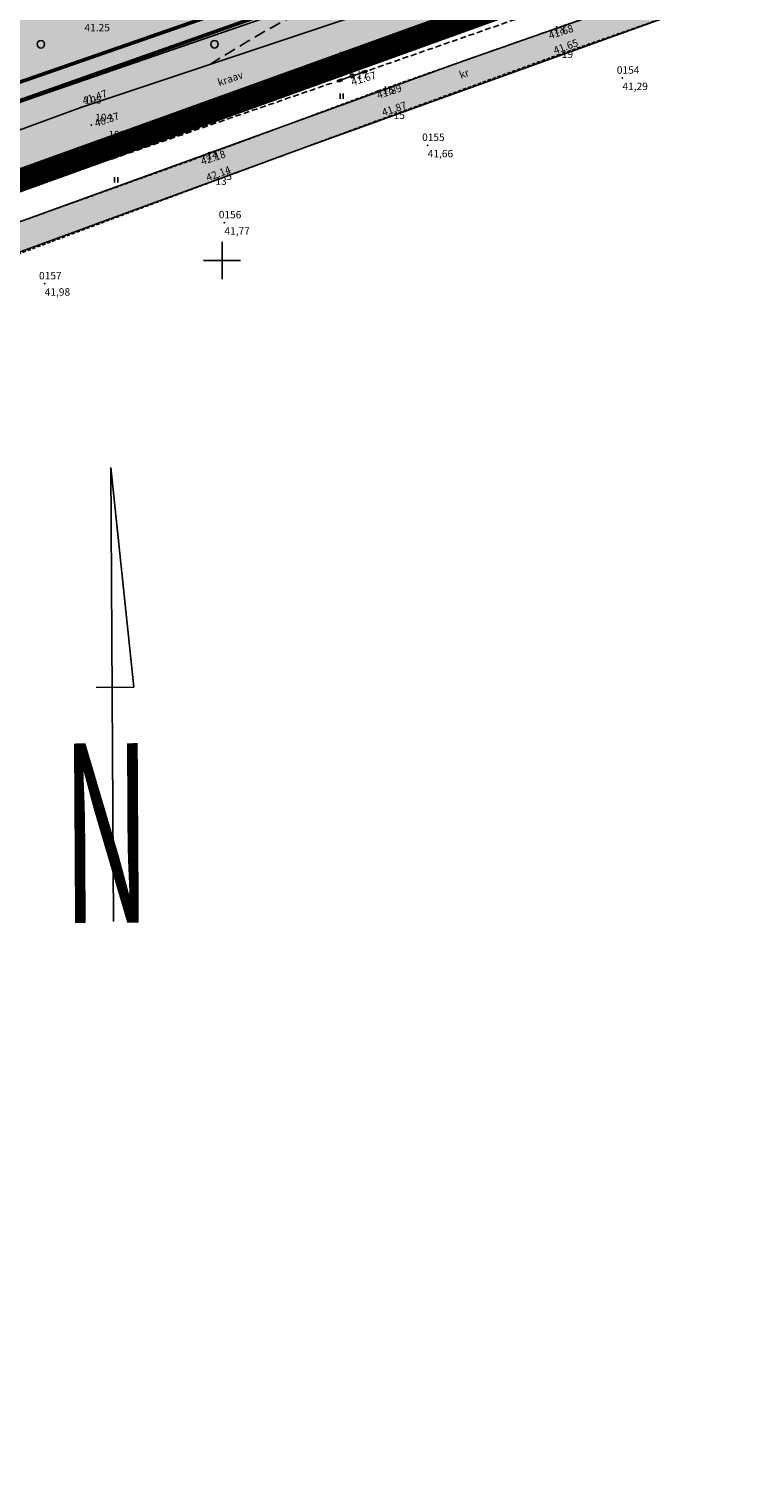
# Model space of a CAD drawing. Units: metres. Extents: x 502672 to 564845, y 6502975 to 6593982.
# Drawn here: x 549929 to 550006, y 6578969 to 6579125 of the extents above; entities that cross this region are included whole.
import ezdxf
from ezdxf.enums import TextEntityAlignment as Align

# ---------------------------------------------------------------- set-up
doc = ezdxf.new("R2010")
doc.units = ezdxf.units.M
doc.header["$LTSCALE"] = 0.5
doc.header["$MEASUREMENT"] = 0
for name, pattern in [('ameerikanurga-must$0$DASHED', [0.75, 0.5, -0.25]), ('ameerikanurga-must$0$HIDDEN', [0.375, 0.25, -0.125]), ('DASHED', [0.75, 0.5, -0.25]), ('HIDDEN', [0.375, 0.25, -0.125]), ('KATASTRIPIIR', [0.02, 0.01, 0.01])]:
    doc.linetypes.add(name, pattern=pattern)
for name, color, linetype in [('10_geo', 7, 'Continuous'), ('12_geo', 3, 'Continuous'), ('ameerikanurga-must$0$10', 7, 'Continuous'), ('ameerikanurga-must$0$12', 7, 'Continuous'), ('ameerikanurga-must$0$CTEXT', 7, 'Continuous'), ('ameerikanurga-must$0$HALJASTUS', 7, 'Continuous'), ('ameerikanurga-must$0$horisontaal', 7, 'Continuous'), ('ameerikanurga-must$0$KORGUSED', 7, 'Continuous'), ('ameerikanurga-must$0$MAPGRID', 7, 'Continuous'), ('ameerikanurga-must$0$NUMBRID', 7, 'Continuous'), ('ameerikanurga-must$0$piir', 7, 'Continuous'), ('ameerikanurga-must$0$postid', 7, 'Continuous'), ('ameerikanurga-must$0$PTEXT', 7, 'Continuous'), ('ameerikanurga-must$0$punktid', 7, 'Continuous'), ('ameerikanurga-must$0$ZTEXT', 7, 'Continuous'), ('C+VORMISTUS', 251, 'Continuous'), ('C-ameerika-mets-ala', 115, 'Continuous'), ('C-asf-olemasolev-tugi', 254, 'Continuous'), ('C-mets-keskealine-10', 54, 'Continuous'), ('C-mets-pl-säilitatav 1000', 115, 'Continuous'), ('CTEXT_geo', 7, 'Continuous'), ('HALJASTUS_geo', 3, 'Continuous'), ('horisontaal_geo', 34, 'Continuous'), ('KORGUSED_geo', 7, 'Continuous'), ('MAPGRID_geo', 6, 'Continuous'), ('postid_geo', 6, 'Continuous'), ('punktid_geo', 7, 'Continuous'), ('ZTEXT_geo', 7, 'Continuous')]:
    doc.layers.add(name, color=color, linetype=linetype)
for name, color, linetype, lineweight in [('C+PLAN.KRUNDI PIIRID', 10, 'Continuous', 50), ('C+PLANEERITAVA ALA PIIR', 10, 'HIDDEN', 100), ('piir_geo', 36, 'Continuous', 50)]:
    doc.layers.add(name, color=color, linetype=linetype, lineweight=lineweight)
doc.styles.add('ameerikanurga-must$0$ROMANC', font='romanc', dxfattribs={"height": 0.8})
doc.styles.add('ameerikanurga-must$0$Standard', font='romanc.shx', dxfattribs={"height": 0.8})
doc.styles.add('ROMANC', font='romanc', dxfattribs={"height": 0.8})
doc.styles.add('ROMANT', font='romant', dxfattribs={"width": 0.5, "height": 20})
doc.styles.get("Standard").update_dxf_attribs({"font": 'romanc.shx', "height": 0.8})

# ---------------------------------------------------------------- blocks, each defined once
blk = doc.blocks.new('CROSS01')
at = {"linetype": 'Continuous'}
for p, q in [((0, 4), (0, -4)), ((-4, 0), (4, 0))]:
    blk.add_line(p, q, dxfattribs=at)
blk = doc.blocks.new('lat3')
for radius in [0.25, 0.0167]:
    blk.add_circle((0, 0), radius)
blk = doc.blocks.new('NOOLk')
at = {"linetype": 'Continuous'}
for p, q in [((0.25, 0), (2.18, 0)), ((1.89, 0), (1.44, 0.15)), ((1.89, 0), (1.44, -0.15)), ((2.18, 0), (1.73, 0.15)), ((2.18, 0), (1.73, -0.15))]:
    blk.add_line(p, q, dxfattribs=at)
blk = doc.blocks.new('HEIN')
at = {"linetype": 'Continuous'}
for p, q in [((-0.23, 0.38), (-0.23, -0.38)), ((0.22, 0.38), (0.22, -0.38))]:
    blk.add_line(p, q, dxfattribs=at)
blk = doc.blocks.new('14')
for points in [[(0, 0), (0, 80.98)], [(0, 80.98), (3.85, 41.76)], [(3.85, 41.76), (-2.86, 41.76)]]:
    blk.add_lwpolyline(points)
at = {"style": 'ROMANT', "width": 0.5}
blk.add_text('N', height=32, dxfattribs=at).set_placement((-9.06, -0.2))
blk = doc.blocks.new('ameerikanurga-must$0$CROSS01')
at = {"linetype": 'Continuous'}
for p, q in [((0, 4), (0, -4)), ((-4, 0), (4, 0))]:
    blk.add_line(p, q, dxfattribs=at)
blk = doc.blocks.new('ameerikanurga-must$0$lat3')
for radius in [0.25, 0.0167]:
    blk.add_circle((0, 0), radius)
blk = doc.blocks.new('ameerikanurga-must$0$NOOLk')
at = {"linetype": 'Continuous'}
for p, q in [((0.25, 0), (2.18, 0)), ((1.89, 0), (1.44, 0.15)), ((1.89, 0), (1.44, -0.15)), ((2.18, 0), (1.73, 0.15)), ((2.18, 0), (1.73, -0.15))]:
    blk.add_line(p, q, dxfattribs=at)
blk = doc.blocks.new('ameerikanurga-must$0$HEIN')
at = {"linetype": 'Continuous'}
for p, q in [((-0.23, 0.38), (-0.23, -0.38)), ((0.22, 0.38), (0.22, -0.38))]:
    blk.add_line(p, q, dxfattribs=at)

msp = doc.modelspace()

# ---------------------------------------------------------------- hatches: boundary and pattern name
at = {"layer": 'C-asf-olemasolev-tugi'}
h = msp.add_hatch(color=256, dxfattribs=at)
edge = h.paths.add_edge_path()
edge.add_line((549524.92, 6578976.29), (549532.38, 6578978.15))
edge.add_line((549532.38, 6578978.15), (549553.41, 6578984.79))
edge.add_line((549553.41, 6578984.79), (549571.87, 6578990.79))
edge.add_line((549571.87, 6578990.79), (549594.03, 6578997.67))
edge.add_line((549594.03, 6578997.67), (549616.79, 6579004.42))
edge.add_line((549616.79, 6579004.42), (549632.05, 6579009))
edge.add_line((549632.05, 6579009), (549639.53, 6579011.33))
edge.add_line((549639.53, 6579011.33), (549651.1, 6579015.03))
edge.add_line((549651.1, 6579015.03), (549667.13, 6579020.14))
edge.add_line((549667.13, 6579020.14), (549687.96, 6579026.68))
edge.add_line((549687.96, 6579026.68), (549711.01, 6579034.06))
edge.add_line((549711.01, 6579034.06), (549727.84, 6579039.51))
edge.add_line((549727.84, 6579039.51), (549736.57, 6579042.36))
edge.add_line((549736.57, 6579042.36), (549755.04, 6579048.65))
edge.add_line((549755.04, 6579048.65), (549778.82, 6579056.56))
edge.add_line((549778.82, 6579056.56), (549798.21, 6579061.5))
edge.add_line((549798.21, 6579061.5), (549833.92, 6579069.86))
edge.add_line((549833.92, 6579069.86), (549857.15, 6579076.35))
edge.add_line((549857.15, 6579076.35), (549892.3, 6579088.18))
edge.add_line((549892.3, 6579088.18), (549913.37, 6579095.48))
edge.add_line((549913.37, 6579095.48), (549958.37, 6579111.95))
edge.add_line((549958.37, 6579111.95), (549999.4, 6579126.74))
edge.add_line((549999.4, 6579126.74), (550022.84, 6579134.96))
edge.add_line((550022.84, 6579134.96), (550032.85, 6579138.49))
edge.add_line((550032.85, 6579138.49), (550043.15, 6579141.95))
edge.add_line((550043.15, 6579141.95), (550064.94, 6579149.57))
edge.add_line((550064.94, 6579149.57), (550086.23, 6579157.07))
edge.add_line((550086.23, 6579157.07), (550105.97, 6579163.87))
edge.add_line((550105.97, 6579163.87), (550115.91, 6579167.31))
edge.add_line((550115.91, 6579167.31), (550132.66, 6579173.27))
edge.add_line((550132.66, 6579173.27), (550135.44, 6579173.85))
edge.add_arc((550140.4, 6579162.71), 12.19, 61.376, 114.0192, ccw=False)
edge.add_arc((550140.4, 6579162.71), 12.19, 8.7329, 61.376, ccw=False)
edge.add_line((550152.45, 6579164.56), (550159.93, 6579076.03))
edge.add_line((550159.93, 6579076.03), (550163.87, 6579030.47))
edge.add_line((550163.87, 6579030.47), (550170.06, 6578954.91))
edge.add_line((550170.06, 6578954.91), (550173.48, 6578924.48))
edge.add_line((550173.48, 6578924.48), (550175.78, 6578906.77))
edge.add_line((550175.78, 6578906.77), (550178.53, 6578907.15))
edge.add_line((550178.53, 6578907.15), (550176.42, 6578924.8))
edge.add_line((550176.42, 6578924.8), (550173.13, 6578953.65))
edge.add_line((550173.13, 6578953.65), (550171.09, 6578979.48))
edge.add_line((550171.09, 6578979.48), (550166.81, 6579030.57))
edge.add_line((550166.81, 6579030.57), (550163.03, 6579076.29))
edge.add_line((550163.03, 6579076.29), (550162.02, 6579087.83))
edge.add_line((550162.02, 6579087.83), (550160.08, 6579110.14))
edge.add_line((550160.08, 6579110.14), (550158.23, 6579131.76))
edge.add_line((550158.23, 6579131.76), (550156.27, 6579153.81))
edge.add_line((550156.27, 6579153.81), (550155.25, 6579164.99))
edge.add_line((550155.25, 6579164.99), (550154.68, 6579168.5))
edge.add_line((550154.68, 6579168.5), (550153.25, 6579171.75))
edge.add_line((550153.25, 6579171.75), (550152.24, 6579179.82))
edge.add_line((550152.24, 6579179.82), (550151.74, 6579187.93))
edge.add_line((550151.74, 6579187.93), (550151.12, 6579193.23))
edge.add_line((550151.12, 6579193.23), (550149.21, 6579207.86))
edge.add_line((550149.21, 6579207.86), (550146.44, 6579228.88))
edge.add_line((550146.44, 6579228.88), (550144.21, 6579247.29))
edge.add_line((550144.21, 6579247.29), (550142.74, 6579260.26))
edge.add_line((550142.74, 6579260.26), (550142.16, 6579265.72))
edge.add_line((550142.16, 6579265.72), (550142.08, 6579266.4))
edge.add_line((550142.08, 6579266.4), (550142.41, 6579267.65))
edge.add_line((550142.41, 6579267.65), (550146.11, 6579270.65))
edge.add_line((550146.11, 6579270.65), (550161.43, 6579279.89))
edge.add_line((550161.43, 6579279.89), (550158.84, 6579281.36))
edge.add_line((550158.84, 6579281.36), (550151.73, 6579277.07))
edge.add_line((550151.73, 6579277.07), (550144.62, 6579272.78))
edge.add_line((550144.62, 6579272.78), (550140.11, 6579269.13))
edge.add_line((550140.11, 6579269.13), (550139.45, 6579266.6))
edge.add_line((550139.45, 6579266.6), (550140.15, 6579259.98))
edge.add_line((550140.15, 6579259.98), (550141.63, 6579246.99))
edge.add_line((550141.63, 6579246.99), (550144.04, 6579227.08))
edge.add_line((550144.04, 6579227.08), (550145.34, 6579216.85))
edge.add_line((550145.34, 6579216.85), (550146.64, 6579207.52))
edge.add_line((550146.64, 6579207.52), (550148.54, 6579192.91))
edge.add_line((550148.54, 6579192.91), (550149.15, 6579187.63))
edge.add_line((550149.15, 6579187.63), (550148.67, 6579185.16))
edge.add_arc((550139.26, 6579188.3), 9.92, 281.5188, 341.5348, ccw=False)
edge.add_line((550141.24, 6579178.58), (550137.81, 6579178.17))
edge.add_line((550137.81, 6579178.17), (550134.59, 6579176.94))
edge.add_line((550134.59, 6579176.94), (550132, 6579176.3))
edge.add_line((550132, 6579176.3), (550123.51, 6579173.17))
edge.add_line((550123.51, 6579173.17), (550105.02, 6579166.62))
edge.add_line((550105.02, 6579166.62), (550063.94, 6579152.31))
edge.add_line((550063.94, 6579152.31), (550021.91, 6579137.58))
edge.add_line((550021.91, 6579137.58), (549975.95, 6579121.44))
edge.add_line((549975.95, 6579121.44), (549923.79, 6579102.55))
edge.add_line((549923.79, 6579102.55), (549881.71, 6579087.87))
edge.add_line((549881.71, 6579087.87), (549856.29, 6579079.53))
edge.add_line((549856.29, 6579079.53), (549833.16, 6579073.04))
edge.add_line((549833.16, 6579073.04), (549806.7, 6579066.75))
edge.add_line((549806.7, 6579066.75), (549777.92, 6579059.63))
edge.add_line((549777.92, 6579059.63), (549754.02, 6579051.69))
edge.add_line((549754.02, 6579051.69), (549735.55, 6579045.39))
edge.add_line((549735.55, 6579045.39), (549701.93, 6579034.5))
edge.add_line((549701.93, 6579034.5), (549656.69, 6579020.17))
edge.add_line((549656.69, 6579020.17), (549647.22, 6579017.15))
edge.add_line((549647.22, 6579017.15), (549644.89, 6579018.52))
edge.add_line((549644.89, 6579018.52), (549642.79, 6579023))
edge.add_line((549642.79, 6579023), (549639.73, 6579022.03))
edge.add_line((549639.73, 6579022.03), (549641.22, 6579017.66))
edge.add_arc((549632.24, 6579018.12), 8.99, 340.123, 357.0591, ccw=False)
edge.add_line((549640.7, 6579015.06), (549615.87, 6579007.48))
edge.add_line((549615.87, 6579007.48), (549582, 6578997.29))
edge.add_line((549582, 6578997.29), (549531.51, 6578981.23))
edge.add_line((549531.51, 6578981.23), (549523.95, 6578979.35))
edge.add_line((549523.95, 6578979.35), (549524.66, 6578976.22))
edge.add_line((549524.66, 6578976.22), (549524.92, 6578976.29))
at = {"layer": 'C-mets-keskealine-10'}
msp.add_hatch(color=256, dxfattribs=at).paths.add_polyline_path([(549712.58, 6579123.44), (549952.67, 6579206.02), (550097.34, 6579252.4), (550103.94, 6579201.2), (550115.05, 6579175.93), (549843.8, 6579078.15), (549805.47, 6579078.15), (549734.3, 6579048.32)])

# ---------------------------------------------------------------- linework, layer by layer
at = {"layer": '10_geo', "linetype": 'HIDDEN', "ltscale": 3}
for points in [[(550134.59, 6579176.94), (550132, 6579176.3), (550115.01, 6579170.04), (550095.04, 6579163.21), (550075.4, 6579156.42), (550052.47, 6579148.19), (550031.83, 6579141.03), (550011.98, 6579134.13), (549985.15, 6579124.67), (549966.76, 6579118.2), (549947.84, 6579111.17), (549923.79, 6579102.55), (549900.6, 6579094.57), (549881.71, 6579087.87), (549856.29, 6579079.53), (549833.16, 6579073.04)], [(549833.92, 6579069.86), (549857.15, 6579076.35), (549882.75, 6579084.89), (549901.84, 6579091.47), (549924.9, 6579099.49), (549948.81, 6579108.42), (549967.93, 6579115.48), (549985.98, 6579122.04), (550012.82, 6579131.44), (550032.85, 6579138.49), (550053.46, 6579145.41), (550076.43, 6579153.72), (550096.03, 6579160.43), (550115.91, 6579167.31), (550132.66, 6579173.27), (550135.44, 6579173.85)]]:
    msp.add_lwpolyline(points, dxfattribs=at)
at = {"layer": '12_geo'}
for points in [[(549842.02, 6579083.83), (549860.64, 6579090.34), (549879.07, 6579096.72), (549896.25, 6579102.27), (549934.85, 6579116.44), (549961.56, 6579125.35), (549980.5, 6579131.67), (549997.83, 6579137.94), (550012.59, 6579143.18), (550040.13, 6579152.68), (550055.18, 6579158.04), (550066.69, 6579161.97), (550085.54, 6579168.43), (550143.02, 6579188.83)], [(550144, 6579185.47), (550085.86, 6579164.6), (550071.98, 6579159.89), (550056.66, 6579154.34), (550019.26, 6579142.03), (549999.38, 6579134.43), (549979.66, 6579127.63), (549962.05, 6579121.21), (549937.41, 6579112.72), (549913.06, 6579103.67), (549898.07, 6579098.42), (549892.44, 6579096.5), (549880.82, 6579092.61), (549859.31, 6579085.42), (549843.36, 6579079.76)]]:
    msp.add_lwpolyline(points, dxfattribs=at)
for centre in [(549930.56, 6579123.21), (549949.19, 6579123.21)]:
    msp.add_circle(centre, 0.4, dxfattribs=at)
at = {"layer": 'ameerikanurga-must$0$10', "linetype": 'ameerikanurga-must$0$HIDDEN', "ltscale": 3}
for points in [[(550134.59, 6579176.94), (550132, 6579176.3), (550115.01, 6579170.04), (550095.04, 6579163.21), (550075.4, 6579156.42), (550052.47, 6579148.19), (550031.83, 6579141.03), (550011.98, 6579134.13), (549985.15, 6579124.67), (549966.76, 6579118.2), (549947.84, 6579111.17), (549923.79, 6579102.55), (549900.6, 6579094.57), (549881.71, 6579087.87), (549856.29, 6579079.53), (549833.16, 6579073.04)], [(549833.92, 6579069.86), (549857.15, 6579076.35), (549882.75, 6579084.89), (549901.84, 6579091.47), (549924.9, 6579099.49), (549948.81, 6579108.42), (549967.93, 6579115.48), (549985.98, 6579122.04), (550012.82, 6579131.44), (550032.85, 6579138.49), (550053.46, 6579145.41), (550076.43, 6579153.72), (550096.03, 6579160.43), (550115.91, 6579167.31), (550132.66, 6579173.27), (550135.44, 6579173.85)]]:
    msp.add_lwpolyline(points, dxfattribs=at)
at = {"layer": 'ameerikanurga-must$0$12'}
for points in [[(549842.02, 6579083.83), (549860.64, 6579090.34), (549879.07, 6579096.72), (549896.25, 6579102.27), (549934.85, 6579116.44), (549961.56, 6579125.35), (549980.5, 6579131.67), (549997.83, 6579137.94), (550012.59, 6579143.18), (550040.13, 6579152.68), (550055.18, 6579158.04), (550066.69, 6579161.97), (550085.54, 6579168.43), (550143.02, 6579188.83)], [(550144, 6579185.47), (550085.86, 6579164.6), (550071.98, 6579159.89), (550056.66, 6579154.34), (550019.26, 6579142.03), (549999.38, 6579134.43), (549979.66, 6579127.63), (549962.05, 6579121.21), (549937.41, 6579112.72), (549913.06, 6579103.67), (549898.07, 6579098.42), (549892.44, 6579096.5), (549880.82, 6579092.61), (549859.31, 6579085.42), (549843.36, 6579079.76)]]:
    msp.add_lwpolyline(points, dxfattribs=at)
for centre in [(549930.56, 6579123.21), (549949.19, 6579123.21)]:
    msp.add_circle(centre, 0.4, dxfattribs=at)
at = {"layer": 'ameerikanurga-must$0$horisontaal', "linetype": 'ameerikanurga-must$0$DASHED', "ltscale": 5}
msp.add_spline([(549948.71, 6579121.06), (549959.73, 6579127.19), (549972.14, 6579131.6), (549978.55, 6579134.83), (549981.05, 6579137.11), (549959.9, 6579143.68), (549942.19, 6579144.62), (549919.44, 6579143.97), (549903.71, 6579142.08), (549882.55, 6579132.03), (549869.46, 6579119.6), (549854.22, 6579105.3), (549827.11, 6579095.99), (549804.24, 6579095.6), (549789.65, 6579085.44), (549782.13, 6579081.4), (549774.51, 6579073.61), (549771.38, 6579068.45)], degree=3, dxfattribs=at)
at = {"layer": 'ameerikanurga-must$0$piir'}
msp.add_lwpolyline([(550071.56, 6579595.37), (549981.37, 6579598.32), (549904.54, 6579575.63), (549852.2, 6579546.12), (549836.08, 6579536.16), (549631.99, 6579410.01), (549670.28, 6579269.17), (549731.98, 6579056.92), (549791.27, 6579075.74), (549841.05, 6579086.93), (549982.55, 6579135.72), (550165.23, 6579201.01), (550186.75, 6578954.89), (550306.18, 6578711.94), (550663.61, 6578804.9), (550802.19, 6578632.67), (550610.21, 6578546.65), (550829.23, 6578219.1)], dxfattribs=at)
at = {"layer": 'ameerikanurga-must$0$postid', "linetype": 'ameerikanurga-must$0$HIDDEN', "ltscale": 5}
for points in [[(549965.84, 6579120.45), (550025.59, 6579141.2)], [(549899.15, 6579097.45), (549961.99, 6579119.12)]]:
    msp.add_lwpolyline(points, dxfattribs=at)
at = {"layer": 'ameerikanurga-must$0$punktid'}
for p in [(549985.15, 6579124.67), (549962.05, 6579121.21), (549985.98, 6579122.04), (549963.97, 6579119.81), (549992.98, 6579119.6), (549966.76, 6579118.2), (549934.85, 6579116.44), (549967.93, 6579115.48), (549935.98, 6579114.56), (549937.41, 6579112.72), (549972.08, 6579112.38), (549947.84, 6579111.17), (549948.81, 6579108.42), (549950.26, 6579104.08), (549930.97, 6579097.53)]:
    msp.add_point(p, dxfattribs=at)
at = {"layer": 'C+PLAN.KRUNDI PIIRID', "flags": 128}
msp.add_lwpolyline([(549868.95, 6579233.83), (549911.25, 6579111.14), (550165.23, 6579201.01)], dxfattribs=at)
at = {"layer": 'C+PLANEERITAVA ALA PIIR', "lineweight": 70, "ltscale": 55, "const_width": 1, "elevation": 4, "flags": 128}
msp.add_lwpolyline([(549526.28, 6578955.13), (549539.31, 6578917.28), (549762.63, 6578969.97), (549744.92, 6579047.49), (550154.41, 6579185.08), (550183.44, 6578953.9), (550304.71, 6578709.11), (550662.52, 6578801.22), (550794.24, 6578635.17), (550600.46, 6578548.64), (550825.53, 6578204.96), (550919, 6578135.55), (550944.19, 6578226.85), (551138.16, 6578598.68, -0.481653), (551158.38, 6578586.16), (551168.13, 6578595.43), (551124.06, 6578652.85), (551111.22, 6578642.7), (550681.66, 6579167.34), (550525.67, 6579352.03), (550463.78, 6579418.03), (550502.4, 6579455.9), (550478.26, 6579484.7), (550440.26, 6579448.86), (550307.09, 6579527.59), (550228.76, 6579562.81), (550135.36, 6579587.67), (550076.05, 6579602.99), (550015.55, 6579606.7), (549983.84, 6579606.4), (549903.1, 6579585.51), (549619.45, 6579414.25), (549662.18, 6579279.69), (549358.35, 6579190.09), (549338.86, 6579230.31, -0.482561), (549355.54, 6579246.31), (549348.81, 6579260.39), (549331.03, 6579249.16), (549294.35, 6579226.58), (549272.48, 6579213.06), (549277.84, 6579200.82, -0.268425), (549303.88, 6579209.15), (549325.12, 6579179.39), (549388, 6579041.89), (549390.63, 6579027.76), (549477.31, 6578956.35), (549526.28, 6578955.13)], format="xyb", dxfattribs=at)
at = {"layer": 'C-ameerika-mets-ala', "const_width": 2.5, "flags": 128}
msp.add_lwpolyline([(549712.58, 6579123.44), (549952.67, 6579206.02), (550097.34, 6579252.4), (550103.94, 6579201.2), (550115.05, 6579175.93), (549843.8, 6579078.15), (549805.47, 6579078.15), (549734.3, 6579048.32)], close=True, dxfattribs=at)
at = {"layer": 'C-asf-olemasolev-tugi'}
for points in [[(550021.91, 6579137.58), (549975.95, 6579121.44), (549923.79, 6579102.55), (549881.71, 6579087.87), (549856.29, 6579079.53), (549833.16, 6579073.04), (549806.7, 6579066.75), (549777.92, 6579059.63)], [(549778.82, 6579056.56), (549798.21, 6579061.5), (549833.92, 6579069.86), (549857.15, 6579076.35), (549892.3, 6579088.18), (549913.37, 6579095.48), (549958.37, 6579111.95), (549999.4, 6579126.74)]]:
    msp.add_lwpolyline(points, dxfattribs=at)
at = {"layer": 'C-mets-pl-säilitatav 1000', "const_width": 1.25, "flags": 128}
msp.add_lwpolyline([(549712.58, 6579123.44), (549952.67, 6579206.02), (550097.34, 6579252.4), (550103.94, 6579201.2), (550115.05, 6579175.93), (549843.8, 6579078.15), (549805.47, 6579078.15), (549734.3, 6579048.32)], close=True, dxfattribs=at)
at = {"layer": 'horisontaal_geo', "linetype": 'DASHED', "ltscale": 5}
msp.add_spline([(549948.71, 6579121.06), (549959.73, 6579127.19), (549972.14, 6579131.6), (549978.55, 6579134.83), (549981.05, 6579137.11), (549959.9, 6579143.68), (549942.19, 6579144.62), (549919.44, 6579143.97), (549903.71, 6579142.08), (549882.55, 6579132.03), (549869.46, 6579119.6), (549854.22, 6579105.3), (549827.11, 6579095.99), (549804.24, 6579095.6), (549789.65, 6579085.44), (549782.13, 6579081.4), (549774.51, 6579073.61), (549771.38, 6579068.45)], degree=3, dxfattribs=at)
at = {"layer": 'piir_geo', "linetype": 'KATASTRIPIIR', "flags": 128}
msp.add_lwpolyline([(549731.74, 6579057.86), (549791.09, 6579077.01), (549841.48, 6579088.98), (549982.66, 6579138.06), (550165.44, 6579202.47)], dxfattribs=at)
at = {"layer": 'postid_geo', "linetype": 'HIDDEN', "ltscale": 5}
for points in [[(549965.84, 6579120.45), (550025.59, 6579141.2)], [(549899.15, 6579097.45), (549961.99, 6579119.12)]]:
    msp.add_lwpolyline(points, dxfattribs=at)
at = {"layer": 'punktid_geo'}
for p in [(549985.15, 6579124.67), (549962.05, 6579121.21), (549985.98, 6579122.04), (549963.97, 6579119.81), (549992.98, 6579119.6), (549966.76, 6579118.2), (549934.85, 6579116.44), (549967.93, 6579115.48), (549935.98, 6579114.56), (549937.41, 6579112.72), (549972.08, 6579112.38), (549947.84, 6579111.17), (549948.81, 6579108.42), (549950.26, 6579104.08), (549930.97, 6579097.53)]:
    msp.add_point(p, dxfattribs=at)

# ---------------------------------------------------------------- block references
at = {"layer": 'ameerikanurga-must$0$HALJASTUS', "xscale": 0.75, "yscale": 0.75, "zscale": 0.75}
for p in [(549962.84, 6579117.63), (549948.98, 6579116.18), (549938.65, 6579108.65)]:
    msp.add_blockref('ameerikanurga-must$0$HEIN', p, dxfattribs=at)
at = {"layer": 'ameerikanurga-must$0$MAPGRID', "xscale": 0.5, "yscale": 0.5, "zscale": 0.5}
msp.add_blockref('ameerikanurga-must$0$CROSS01', (549950, 6579100), dxfattribs=at)
at = {"layer": 'ameerikanurga-must$0$postid'}
for p, xscale, yscale, zscale, rotation in [((549963.96, 6579119.81), 0.7999999995646231, 0.7999999995646231, 0.7999999995646231, 200.442668346358), ((549963.96, 6579119.8), 0.7999999999649068, 0.7999999999649068, 0.7999999999649068, 19.37717995428699)]:
    msp.add_blockref('ameerikanurga-must$0$NOOLk', p, dxfattribs=dict(at, xscale=xscale, yscale=yscale, zscale=zscale, rotation=rotation))
at = {"layer": 'ameerikanurga-must$0$postid', "xscale": 0.8000000000465661, "yscale": 0.8000000000465661, "zscale": 0.8000000000465661}
msp.add_blockref('ameerikanurga-must$0$lat3', (549963.97, 6579119.82), dxfattribs=at)
at = {"layer": 'C+VORMISTUS', "color": 7, "xscale": 0.6016287519134479, "yscale": 0.6016287519134479, "zscale": 0.6016287519134479, "rotation": 0.3362766703934182}
msp.add_blockref('14', (549938.35, 6579029.06), dxfattribs=at)
at = {"layer": 'HALJASTUS_geo', "xscale": 0.75, "yscale": 0.75, "zscale": 0.75}
for p in [(549962.84, 6579117.63), (549948.98, 6579116.18), (549938.65, 6579108.65)]:
    msp.add_blockref('HEIN', p, dxfattribs=at)
at = {"layer": 'MAPGRID_geo', "xscale": 0.5, "yscale": 0.5, "zscale": 0.5}
msp.add_blockref('CROSS01', (549950, 6579100), dxfattribs=at)
at = {"layer": 'postid_geo'}
for p, xscale, yscale, zscale, rotation in [((549963.96, 6579119.81), 0.7999999995646231, 0.7999999995646231, 0.7999999995646231, 200.442668346358), ((549963.96, 6579119.8), 0.7999999999649069, 0.7999999999649069, 0.7999999999649069, 19.37717995428699)]:
    msp.add_blockref('NOOLk', p, dxfattribs=dict(at, xscale=xscale, yscale=yscale, zscale=zscale, rotation=rotation))
at = {"layer": 'postid_geo', "xscale": 0.8000000000465661, "yscale": 0.8000000000465661, "zscale": 0.8000000000465661}
msp.add_blockref('lat3', (549963.97, 6579119.82), dxfattribs=at)

# ---------------------------------------------------------------- texts
at = {"layer": '10_geo'}
msp.add_text('kr', height=0.8, rotation=20.2716, dxfattribs=at).set_placement((549975.64, 6579119.5))
at = {"layer": '12_geo'}
msp.add_text('kraav', height=0.8, rotation=18.9056, dxfattribs=at).set_placement((549949.69, 6579118.7))
at = {"layer": 'ameerikanurga-must$0$10', "style": 'ameerikanurga-must$0$Standard'}
msp.add_text('kr', height=0.8, rotation=20.2716, dxfattribs=at).set_placement((549975.64, 6579119.5))
at = {"layer": 'ameerikanurga-must$0$12', "style": 'ameerikanurga-must$0$Standard'}
msp.add_text('kraav', height=0.8, rotation=18.9056, dxfattribs=at).set_placement((549949.69, 6579118.7))
at = {"layer": 'ameerikanurga-must$0$CTEXT', "style": 'ameerikanurga-must$0$Standard'}
for p in [(549992.98, 6579119.8, 41.29), (549972.08, 6579112.58, 41.66), (549950.26, 6579104.28, 41.77), (549930.97, 6579097.73, 41.98)]:
    msp.add_text('0', height=0.8, dxfattribs=at).set_placement(p, align=Align.BOTTOM_RIGHT)
at = {"layer": 'ameerikanurga-must$0$KORGUSED', "style": 'ameerikanurga-must$0$Standard'}
msp.add_text('41.25', height=0.8, dxfattribs=at).set_placement((549935.24, 6579124.6))
at = {"layer": 'ameerikanurga-must$0$KORGUSED'}
for s, rotation, style, p in [('41.68', 18.1209, 'ameerikanurga-must$0$ROMANC', (549985.2, 6579123.74)), ('41.65', 19.517, 'ameerikanurga-must$0$ROMANC', (549985.74, 6579122.14)), ('41.26', 19.6735, 'ameerikanurga-must$0$Standard', (549962.82, 6579120.42)), ('41.67', 16.8927, 'ameerikanurga-must$0$ROMANC', (549964.01, 6579118.76)), ('41.47', 18.3251, 'ameerikanurga-must$0$Standard', (549935.17, 6579116.74)), ('41.89', 18.2048, 'ameerikanurga-must$0$ROMANC', (549966.78, 6579117.34)), ('41.87', 18.4924, 'ameerikanurga-must$0$ROMANC', (549967.32, 6579115.48)), ('40.37', 18.6196, 'ameerikanurga-must$0$Standard', (549936.48, 6579114.31)), ('41.50', 17.4468, 'ameerikanurga-must$0$Standard', (549937.85, 6579111.81)), ('42.18', 18.7082, 'ameerikanurga-must$0$ROMANC', (549947.89, 6579110.23)), ('42.14', 20.5202, 'ameerikanurga-must$0$ROMANC', (549948.47, 6579108.49))]:
    msp.add_text(s, height=0.8, rotation=rotation, dxfattribs=dict(at, style=style)).set_placement(p)
at = {"layer": 'ameerikanurga-must$0$NUMBRID', "color": 2, "style": 'ameerikanurga-must$0$Standard'}
for s, p in [('18', (549985.63, 6579124.38)), ('19', (549986.47, 6579121.75)), ('106', (549962.45, 6579121.61)), ('17', (549964.46, 6579119.52)), ('16', (549967.25, 6579117.91)), ('105', (549935.25, 6579116.84)), ('104', (549936.38, 6579114.96)), ('15', (549968.42, 6579115.19)), ('103', (549937.81, 6579113.12)), ('14', (549948.32, 6579110.88)), ('13', (549949.29, 6579108.13)), ('5', (549950.46, 6579108.64))]:
    msp.add_text(s, height=0.8, dxfattribs=at).set_placement(p)
at = {"layer": 'ameerikanurga-must$0$PTEXT', "style": 'ameerikanurga-must$0$Standard'}
for s, p in [('154', (549992.98, 6579119.8, 41.29)), ('155', (549972.08, 6579112.58, 41.66)), ('156', (549950.26, 6579104.28, 41.77)), ('157', (549930.97, 6579097.73, 41.98))]:
    msp.add_text(s, height=0.8, dxfattribs=at).set_placement(p, align=Align.BOTTOM_LEFT)
at = {"layer": 'ameerikanurga-must$0$ZTEXT', "style": 'ameerikanurga-must$0$Standard'}
for s, p in [('41,29', (549992.98, 6579119.1, 41.29)), ('41,66', (549972.08, 6579111.88, 41.66)), ('41,77', (549950.26, 6579103.58, 41.77)), ('41,98', (549930.97, 6579097.03, 41.98))]:
    msp.add_text(s, height=0.8, dxfattribs=at).set_placement(p, align=Align.TOP_LEFT)
at = {"layer": 'CTEXT_geo'}
for p in [(549992.98, 6579119.8, 41.29), (549972.08, 6579112.58, 41.66), (549950.26, 6579104.28, 41.77), (549930.97, 6579097.73, 41.98)]:
    msp.add_text('0', height=0.8, dxfattribs=at).set_placement(p, align=Align.BOTTOM_RIGHT)
at = {"layer": 'KORGUSED_geo'}
msp.add_text('41.25', height=0.8, dxfattribs=at).set_placement((549935.24, 6579124.6))
at = {"layer": 'KORGUSED_geo', "style": 'ROMANC'}
for s, rotation, p in [('41.68', 18.1209, (549985.2, 6579123.74)), ('41.65', 19.517, (549985.74, 6579122.14)), ('41.67', 16.8927, (549964.01, 6579118.76)), ('41.89', 18.2048, (549966.78, 6579117.34)), ('41.87', 18.4924, (549967.32, 6579115.48)), ('42.18', 18.7082, (549947.89, 6579110.23)), ('42.14', 20.5202, (549948.47, 6579108.49))]:
    msp.add_text(s, height=0.8, rotation=rotation, dxfattribs=at).set_placement(p)
at = {"layer": 'KORGUSED_geo'}
for s, rotation, p in [('41.26', 19.6735, (549962.82, 6579120.42)), ('41.47', 18.3251, (549935.17, 6579116.74)), ('40.37', 18.6196, (549936.48, 6579114.31)), ('41.50', 17.4468, (549937.85, 6579111.81))]:
    msp.add_text(s, height=0.8, rotation=rotation, dxfattribs=at).set_placement(p)
at = {"layer": 'postid_geo'}
msp.add_text('nr.12', height=0.8, dxfattribs=at).set_placement((549959.97, 6579119.68))
at = {"layer": 'ZTEXT_geo'}
for s, p in [('41,29', (549992.98, 6579119.1, 41.29)), ('41,66', (549972.08, 6579111.88, 41.66)), ('41,77', (549950.26, 6579103.58, 41.77)), ('41,98', (549930.97, 6579097.03, 41.98))]:
    msp.add_text(s, height=0.8, dxfattribs=at).set_placement(p, align=Align.TOP_LEFT)

doc.saveas('drawing.dxf')
